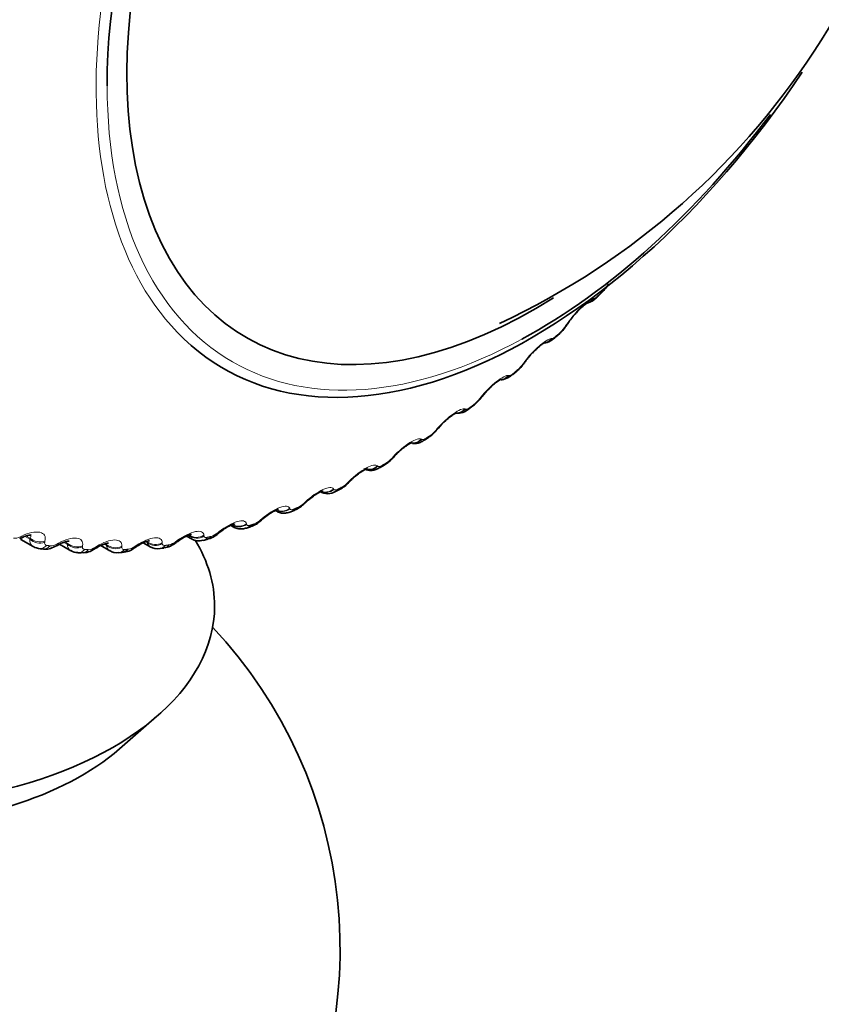
# Model space of a CAD drawing. Units: millimetres. Extents: x 0 to 754, y 0 to 1164.
# Drawn here: x 727 to 740, y 283 to 299 of the extents above; entities that cross this region are included whole.
import ezdxf
from ezdxf import colors
from ezdxf.entities.mleader import LeaderData, LeaderLine
from ezdxf.math import Vec2, Vec3

# ---------------------------------------------------------------- set-up
doc = ezdxf.new("R2010")
doc.units = ezdxf.units.MM
doc.layers.add('DV7_Défaut', color=7, linetype='Continuous')
doc.layers.add('Défaut', color=7, linetype='Continuous')

# ---------------------------------------------------------------- blocks, each defined once
blk = doc.blocks.new('_DOT')
at = {"color": 0}
blk.add_line((0, 0), (-1, 0), dxfattribs=at)
at = {"color": 0, "const_width": 0.333}
blk.add_lwpolyline([(-0.1665, 0, 1), (0.1665, 0, 1)], format="xyb", close=True, dxfattribs=at)
blk = doc.blocks.new('SE6')
at = {"layer": 'DV7_Défaut', "color": 7, "linetype": 'Continuous', "lineweight": 35}
for p, q in [((736.66, 294.78), (736.719, 294.84)), ((735.987, 294.133), (736.048, 294.189)), ((735.3, 293.534), (735.362, 293.585)), ((734.601, 292.985), (734.664, 293.032)), ((733.894, 292.489), (733.957, 292.531)), ((733.183, 292.049), (733.246, 292.086)), ((732.471, 291.667), (732.534, 291.699)), ((731.514, 291.363), (731.534, 291.352)), ((731.76, 291.345), (731.823, 291.372)), ((730.801, 291.128), (730.849, 291.101)), ((731.056, 291.085), (731.118, 291.106)), ((727.453, 290.904), (727.653, 290.789)), ((730.098, 290.956), (730.175, 290.912)), ((730.36, 290.889), (730.422, 290.904)), ((727.737, 290.759), (727.791, 290.75)), ((728.072, 290.827), (728.251, 290.724)), ((728.73, 290.805), (728.873, 290.722)), ((729.405, 290.849), (729.515, 290.785)), ((729.677, 290.757), (729.737, 290.766)), ((728.362, 290.691), (728.419, 290.689)), ((729.01, 290.691), (729.069, 290.694)), ((729.026, 287.563), (729.626, 288.084))]:
    blk.add_line(p, q, dxfattribs=at)
at = {"layer": 'DV7_Défaut', "color": 7, "linetype": 'Continuous', "lineweight": 18}
for p, q in [((736.582, 294.74), (736.593, 294.743)), ((736.142, 294.307), (736.157, 294.329)), ((735.914, 294.106), (735.924, 294.107)), ((735.464, 293.703), (735.48, 293.726)), ((735.233, 293.52), (735.242, 293.519)), ((734.774, 293.149), (734.791, 293.171)), ((734.541, 292.984), (734.549, 292.981)), ((734.076, 292.648), (734.095, 292.67)), ((733.842, 292.502), (733.85, 292.497)), ((733.374, 292.202), (733.394, 292.223)), ((733.141, 292.076), (733.147, 292.07)), ((732.671, 291.813), (732.692, 291.834)), ((732.44, 291.708), (732.445, 291.7)), ((731.742, 291.4), (731.746, 291.39)), ((731.971, 291.484), (731.993, 291.504)), ((731.278, 291.216), (731.301, 291.235)), ((731.053, 291.153), (731.056, 291.142)), ((727.445, 290.946), (727.471, 290.958)), ((727.598, 290.907), (727.523, 290.951)), ((727.602, 290.925), (727.545, 290.958)), ((727.598, 290.907), (727.602, 290.925)), ((730.375, 290.97), (730.376, 290.957)), ((730.594, 291.01), (730.618, 291.029)), ((727.84, 290.878), (727.836, 290.86)), ((728.028, 290.829), (728.054, 290.844)), ((728.197, 290.824), (728.141, 290.857)), ((728.2, 290.841), (728.161, 290.864)), ((728.197, 290.824), (728.2, 290.841)), ((728.441, 290.804), (728.438, 290.787)), ((728.638, 290.777), (728.663, 290.793)), ((728.822, 290.806), (728.783, 290.829)), ((728.823, 290.822), (728.802, 290.835)), ((728.822, 290.806), (728.823, 290.822)), ((729.065, 290.795), (729.064, 290.779)), ((729.271, 290.79), (729.296, 290.807)), ((729.468, 290.853), (729.447, 290.866)), ((729.468, 290.853), (729.468, 290.868)), ((729.711, 290.85), (729.711, 290.836)), ((729.924, 290.868), (729.948, 290.886))]:
    blk.add_line(p, q, dxfattribs=at)
at = {"layer": 'DV7_Défaut', "color": 7, "linetype": 'Continuous', "lineweight": 35}
for centre, radius, start, end in [((729.927, 305.381), 12.182, 295.063, 0.3087), ((736.35, 295.233), 0.538, 313.1983, 331.676), ((739.682, 292.009), 4.213, 146.293, 146.6519), ((736.972, 293.852), 0.935, 136.445, 147.9528), ((735.695, 294.601), 0.542, 310.681, 329.2884), ((736.221, 293.259), 0.866, 134.5159, 146.1659), ((735.044, 293.996), 0.518, 307.8222, 327.5016), ((739.132, 291.108), 4.486, 144.0733, 144.4207), ((735.5, 292.686), 0.849, 133.0395, 144.0919), ((734.375, 293.447), 0.505, 304.8939, 325.4325), ((738.543, 290.255), 4.743, 141.8897, 142.2269), ((734.424, 293.178), 0.261, 262.8874, 312.7736), ((734.773, 292.164), 0.835, 130.5148, 141.9845), ((733.701, 292.947), 0.487, 301.7396, 323.4347), ((737.914, 289.458), 4.982, 139.7253, 140.0534), ((733.026, 292.497), 0.465, 298.3194, 321.5003), ((737.249, 288.72), 5.2, 137.5648, 137.8848), ((736.551, 288.047), 5.396, 135.3944, 135.7072), ((732.351, 292.101), 0.44, 294.574, 319.6205), ((732.346, 291.873), 0.24, 240.58, 301.3203), ((731.678, 291.761), 0.413, 290.4713, 317.8045), ((735.822, 287.442), 5.57, 133.2008, 133.5071), ((731.011, 291.482), 0.389, 285.9173, 315.8394), ((735.066, 286.91), 5.723, 130.9716, 131.2719), ((730.233, 285.287), 6.283, 116.1572, 116.426), ((730.295, 291.108), 0.227, 238.5303, 286.5584), ((730.353, 291.258), 0.358, 280.9781, 314.4745), ((734.288, 286.451), 5.853, 128.6943, 128.9891), ((731.051, 285.375), 6.213, 118.8596, 119.134), ((728.45, 290.994), 0.302, 264.0067, 308.5759), ((731.869, 285.532), 6.141, 121.4519, 121.7315), ((729.067, 291.018), 0.319, 270.172, 310.652), ((732.685, 285.763), 6.06, 123.9468, 124.2314), ((729.631, 290.958), 0.204, 236.2525, 282.9989), ((729.702, 291.106), 0.338, 275.844, 312.5632), ((733.493, 286.069), 5.965, 126.3568, 126.6464), ((728.348, 290.849), 0.156, 232.1279, 275.0859), ((728.981, 290.873), 0.182, 234.4092, 279.2085), ((725.045, 284.371), 7.5, 180, 43.1834)]:
    blk.add_arc(centre, radius, start, end, dxfattribs=at)
at = {"layer": 'DV7_Défaut', "color": 7, "linetype": 'Continuous', "lineweight": 18}
for centre, radius, start, end in [((736.515, 294.928), 0.201, 292.8504, 319.2012), ((735.667, 294.627), 0.573, 313.0834, 326.1279), ((735.019, 294.026), 0.549, 310.4437, 324.0749), ((734.364, 293.469), 0.52, 307.6778, 322.0632), ((733.704, 292.959), 0.486, 304.7661, 320.0821), ((733.04, 292.501), 0.449, 301.6864, 318.1229), ((732.375, 292.098), 0.411, 298.4145, 316.1775), ((731.711, 291.751), 0.373, 294.9238, 314.239), ((731.052, 291.464), 0.336, 291.1856, 312.3005), ((727.362, 291.087), 0.164, 261.9238, 300.163), ((730.399, 291.239), 0.301, 287.1695, 310.3554), ((727.929, 290.986), 0.185, 267.7349, 302.3176), ((728.308, 290.82), 0.111, 177.6051, 239.2191), ((728.519, 290.95), 0.21, 273.1508, 304.3924), ((728.928, 290.815), 0.107, 184.367, 238.7974), ((729.13, 290.981), 0.237, 278.1806, 306.4125), ((729.572, 290.876), 0.106, 192.2529, 237.9911), ((729.758, 291.078), 0.268, 282.8446, 308.3959)]:
    blk.add_arc(centre, radius, start, end, dxfattribs=at)
for centre, major_axis, ratio, start_param, end_param in [((735.592, 302.123), (4.905, 8.495), 0.57735, 0.090468, 2.952155), ((735.652, 302.089), (-4.823, -8.354), 0.57735, 5.499438, 6.283185), ((736.576, 294.98), (-0.143, 0.14), 0.334467, 3.152314, 3.393253), ((736.434, 294.866), (-0.043, 0.195), 0.932458, 3.134919, 3.829631), ((736.444, 294.868), (-0.042, 0.195), 0.931985, 3.141195, 3.833895), ((736.518, 294.921), (-0.142, 0.141), 0.339185, 3.166289, 3.394645), ((736.011, 294.457), (-0.167, 0.111), 0.478297, 2.869378, 3.141965), ((735.912, 294.336), (-0.136, 0.147), 0.386752, 3.151949, 3.410366), ((735.996, 294.435), (-0.167, 0.11), 0.477578, 2.86676, 3.122454), ((735.652, 302.089), (-4.823, -8.354), 0.57735, 0, 0.754874), ((735.769, 294.235), (-0.01, 0.2), 0.94474, 3.141864, 3.96374), ((735.779, 294.236), (-0.009, 0.2), 0.944274, 3.141977, 3.967757), ((735.852, 294.281), (-0.135, 0.147), 0.391305, 3.146152, 3.412045), ((735.321, 293.835), (-0.162, 0.117), 0.425747, 2.861556, 3.117064), ((735.337, 293.857), (-0.162, 0.117), 0.426494, 2.864071, 3.141986), ((735.172, 293.688), (-0.128, 0.154), 0.441431, 3.164324, 3.432841), ((735.101, 293.651), (0.03, 0.198), 0.952689, 3.309015, 4.131933), ((735.092, 293.652), (0.03, 0.198), 0.953151, 3.390407, 4.128478), ((734.636, 293.284), (-0.158, 0.123), 0.372685, 2.854052, 3.117179), ((734.653, 293.306), (-0.158, 0.123), 0.373461, 2.85647, 3.142012), ((734.412, 293.117), (0.073, 0.186), 0.957188, 3.440529, 4.321953), ((734.404, 293.12), (0.073, 0.186), 0.957648, 3.496839, 4.319396), ((734.482, 293.146), (-0.119, 0.161), 0.489308, 3.150096, 3.457369), ((734.544, 293.192), (-0.12, 0.16), 0.485153, 3.151041, 3.455029), ((733.942, 292.785), (-0.153, 0.129), 0.318663, 2.844379, 3.117691), ((733.96, 292.807), (-0.153, 0.129), 0.319467, 2.846705, 3.142038), ((733.717, 292.636), (-0.114, -0.164), 0.957748, 0.451016, 1.382597), ((733.709, 292.641), (-0.114, -0.164), 0.958207, 0.502256, 1.381119), ((733.784, 292.656), (-0.11, 0.167), 0.534692, 3.163944, 3.486023), ((733.846, 292.697), (-0.111, 0.166), 0.530767, 3.150569, 3.4833), ((733.244, 292.341), (-0.148, 0.134), 0.263954, 2.83262, 3.118482), ((733.264, 292.363), (-0.148, 0.135), 0.264789, 2.834858, 3.142057), ((733.012, 292.217), (0.149, 0.134), 0.954827, 3.798233, 4.718937), ((733.018, 292.21), (0.148, 0.134), 0.954366, 3.782068, 4.719441), ((733.083, 292.222), (-0.1, 0.173), 0.57735, 3.150222, 3.519263), ((733.145, 292.259), (-0.101, 0.173), 0.573677, 3.150209, 3.516112), ((732.566, 291.976), (-0.143, 0.14), 0.209704, 2.820976, 3.14206), ((732.32, 291.843), (0.173, 0.101), 0.947059, 3.789606, 4.891792), ((732.315, 291.851), (0.173, 0.101), 0.947523, 3.954277, 4.89195), ((732.382, 291.847), (-0.089, 0.179), 0.617067, 3.143144, 3.557605), ((732.545, 291.955), (-0.143, 0.14), 0.20884, 2.818822, 3.119419), ((731.625, 291.535), (0.188, 0.069), 0.935864, 3.849032, 5.034254), ((731.622, 291.545), (0.188, 0.069), 0.936335, 4.041814, 5.034739), ((731.684, 291.53), (-0.076, 0.185), 0.653639, 3.142099, 3.601617), ((731.849, 291.628), (-0.137, 0.145), 0.153599, 2.802998, 3.120415), ((731.871, 291.648), (-0.137, 0.145), 0.154493, 2.805072, 3.142036), ((731.16, 291.361), (-0.132, 0.151), 0.098514, 2.785134, 3.125609), ((731.182, 291.381), (-0.131, 0.151), 0.099438, 2.787132, 3.141966), ((730.939, 291.288), (0.196, 0.041), 0.920839, 3.837498, 5.14746), ((730.936, 291.3), (0.196, 0.041), 0.921318, 3.966206, 5.148028), ((730.994, 291.276), (-0.062, 0.19), 0.686881, 3.141758, 3.651893), ((727.349, 291.093), (-0.089, 0.179), 0.213241, 3.150844, 3.651911), ((727.375, 291.106), (-0.089, 0.179), 0.212149, 3.123433, 3.650294), ((727.738, 291.007), (0.194, -0.048), 0.791593, 4.116857, 5.426819), ((727.742, 291.026), (0.194, -0.049), 0.792141, 4.11858, 5.426674), ((730.262, 291.117), (0.199, 0.017), 0.902549, 3.928067, 5.236161), ((730.263, 291.104), (0.199, 0.017), 0.90206, 3.925693, 5.235655), ((730.314, 291.083), (-0.046, 0.195), 0.716622, 3.141017, 3.709018), ((730.48, 291.157), (-0.126, 0.156), 0.043866, -3.517997, -3.164774), ((730.504, 291.176), (-0.125, 0.156), 0.044819, 2.767113, 3.141829), ((727.769, 290.956), (0.033, 0.197), 0.797837, 3.141249, 4.012642), ((727.822, 290.948), (0.031, 0.198), 0.79672, 3.141961, 4.004629), ((727.928, 290.977), (-0.097, 0.175), 0.164858, 3.146812, 3.620192), ((727.955, 290.992), (-0.097, 0.175), 0.163792, 3.123667, 3.618521), ((728.336, 290.935), (0.197, -0.035), 0.824248, 4.086347, 5.396309), ((728.339, 290.952), (0.197, -0.036), 0.824779, 4.088242, 5.396336), ((728.373, 290.891), (0.011, 0.2), 0.783423, 3.141908, 3.925509), ((728.427, 290.888), (0.009, 0.2), 0.781948, 3.141319, 3.918111), ((728.535, 290.926), (-0.105, 0.17), 0.114696, 3.161051, 3.591071), ((728.56, 290.941), (-0.105, 0.17), 0.113657, 3.12372, 3.589343), ((728.958, 290.927), (0.199, -0.02), 0.853641, 4.04621, 5.356172), ((728.96, 290.943), (0.199, -0.021), 0.854156, 4.048281, 5.356375), ((729, 290.891), (-0.01, 0.2), 0.765016, 3.140865, 3.845651), ((729.164, 290.938), (-0.112, 0.166), 0.063012, 3.168627, 3.564411), ((729.189, 290.955), (-0.112, 0.166), 0.062001, 3.123603, 3.562621), ((729.602, 290.998), (0.2, -0.004), 0.880123, 3.99605, 5.304145), ((729.602, 290.984), (0.2, -0.003), 0.879622, 3.993813, 5.303774), ((729.648, 290.955), (-0.029, 0.198), 0.742711, 3.140615, 3.773494), ((729.707, 290.964), (-0.031, 0.198), 0.740545, 3.141427, 3.767459), ((729.814, 291.016), (-0.119, 0.161), 0.010068, 3.167022, 3.540088), ((729.838, 291.034), (-0.119, 0.161), 0.009085, 3.123331, 3.538233)]:
    blk.add_ellipse(centre, major_axis=major_axis, ratio=ratio, start_param=start_param, end_param=end_param, dxfattribs=at)
at = {"layer": 'DV7_Défaut', "color": 7, "linetype": 'Continuous', "lineweight": 35}
for centre, major_axis, ratio, start_param, end_param in [((735.652, 302.089), (4.6, 7.967), 0.57735, 0, 3.972292), ((735.652, 302.089), (-4.823, -8.354), 0.57735, 3.49975, 5.499438), ((735.592, 302.123), (4.905, 8.495), 0.57735, 2.952155, 4.599745), ((735.652, 302.089), (-4.823, -8.354), 0.57735, 0.754874, 1.368206), ((736.518, 294.921), (-0.142, 0.141), 0.339185, 3.141263, 3.166289), ((736.011, 294.457), (-0.167, 0.111), 0.478297, 3.141965, 3.16573), ((735.321, 293.835), (-0.162, 0.117), 0.425747, 3.117064, 3.142028), ((735.337, 293.857), (-0.162, 0.117), 0.426494, 3.141986, 3.165219), ((735.233, 293.739), (-0.128, 0.153), 0.437066, 3.151519, 3.430848), ((735.172, 293.688), (-0.128, 0.154), 0.441431, 3.141108, 3.164324), ((734.636, 293.284), (-0.158, 0.123), 0.372685, 3.117179, 3.142052), ((734.653, 293.306), (-0.158, 0.123), 0.373461, 3.142012, 3.164808), ((733.942, 292.785), (-0.153, 0.129), 0.318663, 3.117691, 3.142076), ((733.96, 292.807), (-0.153, 0.129), 0.319467, 3.142038, 3.164469), ((733.784, 292.656), (-0.11, 0.167), 0.534692, 3.141126, 3.163944), ((733.244, 292.341), (-0.148, 0.134), 0.263954, 3.118482, 3.142093), ((733.264, 292.363), (-0.148, 0.135), 0.264789, 3.142057, 3.164181), ((732.566, 291.976), (-0.143, 0.14), 0.209704, 3.14206, 3.163928), ((732.444, 291.878), (-0.09, 0.179), 0.613663, 3.141736, 3.553978), ((732.545, 291.955), (-0.143, 0.14), 0.20884, 3.119419, 3.142093), ((731.746, 291.556), (-0.077, 0.184), 0.650523, 3.142056, 3.597462), ((731.849, 291.628), (-0.137, 0.145), 0.153599, 3.120415, 3.142064), ((731.871, 291.648), (-0.137, 0.145), 0.154493, 3.142036, 3.163689), ((725.045, 289.841), (5.5, 0), 0.57735, 2.666963, 6.283185), ((731.182, 291.381), (-0.131, 0.151), 0.099438, 3.141966, 3.163447), ((731.055, 291.296), (-0.063, 0.19), 0.684067, 3.142088, 3.647158), ((725.045, 289.841), (5.5, 0), 0.57735, 0, 0.337532), ((730.374, 291.098), (-0.048, 0.194), 0.714126, 3.141844, 3.703652), ((730.48, 291.157), (-0.126, 0.156), 0.043866, 3.118411, 3.141846), ((730.504, 291.176), (-0.125, 0.156), 0.044819, 3.141829, 3.163177), ((729.057, 290.894), (-0.012, 0.2), 0.763191, 3.141094, 3.838927), ((729.164, 290.938), (-0.112, 0.166), 0.063012, 3.141869, 3.168627), ((725.045, 289.09), (4.78, 0), 0.57735, 3.728083, 5.696694)]:
    blk.add_ellipse(centre, major_axis=major_axis, ratio=ratio, start_param=start_param, end_param=end_param, dxfattribs=at)
at = {"layer": 'DV7_Défaut', "color": 7, "linetype": 'Continuous', "lineweight": 18}
for points, degree in [([(736.667, 294.797), (736.697, 294.826), (736.726, 294.856)], 2), ([(735.998, 294.153), (736.028, 294.18), (736.058, 294.208)], 2), ([(735.314, 293.557), (735.345, 293.582), (735.375, 293.608)], 2), ([(734.62, 293.011), (734.651, 293.034), (734.682, 293.057)], 2), ([(733.918, 292.519), (733.949, 292.54), (733.981, 292.56)], 2), ([(733.213, 292.083), (733.244, 292.101), (733.276, 292.119)], 2), ([(732.508, 291.705), (732.539, 291.72), (732.57, 291.736)], 2), ([(731.806, 291.387), (731.837, 291.399), (731.868, 291.412)], 2), ([(730.849, 291.101), (730.833, 291.11), (730.821, 291.123), (730.813, 291.141)], 3), ([(731.112, 291.13), (731.142, 291.14), (731.173, 291.151)], 2), ([(727.653, 290.788), (727.616, 290.81), (727.596, 290.852), (727.598, 290.907)], 3), ([(730.175, 290.912), (730.155, 290.923), (730.141, 290.941), (730.133, 290.965)], 3), ([(730.428, 290.937), (730.458, 290.944), (730.488, 290.952)], 2), ([(727.869, 290.809), (727.895, 290.805), (727.922, 290.801)], 2), ([(728.476, 290.744), (728.503, 290.742), (728.531, 290.741)], 2), ([(729.107, 290.743), (729.135, 290.745), (729.164, 290.747)], 2), ([(729.759, 290.808), (729.788, 290.812), (729.817, 290.817)], 2)]:
    blk.add_open_spline(points, degree=degree, dxfattribs=at)
for points, knots in [([(736.157, 294.329), (736.217, 294.42), (736.303, 294.52), (736.424, 294.637), (736.463, 294.671), (736.532, 294.72), (736.56, 294.735), (736.582, 294.74)], [0, 0, 0, 0, 0.5, 0.5, 0.75, 0.75, 1, 1, 1, 1]), ([(735.48, 293.726), (735.545, 293.816), (735.635, 293.913), (735.759, 294.022), (735.799, 294.052), (735.866, 294.093), (735.894, 294.105), (735.914, 294.106)], [0, 0, 0, 0, 0.5, 0.5, 0.75, 0.75, 1, 1, 1, 1]), ([(735.924, 294.107), (735.93, 294.107), (735.938, 294.11), (735.946, 294.114), (735.955, 294.119), (735.965, 294.126), (735.976, 294.134), (735.983, 294.14), (735.99, 294.146), (735.998, 294.153)], [0, 0, 0, 0, 0.375861, 0.375861, 0.375861, 0.756045, 0.756045, 0.756045, 1, 1, 1, 1]), ([(735.242, 293.519), (735.247, 293.518), (735.254, 293.519), (735.263, 293.523), (735.271, 293.527), (735.281, 293.532), (735.292, 293.54), (735.299, 293.545), (735.307, 293.55), (735.314, 293.557)], [0, 0, 0, 0, 0.375861, 0.375861, 0.375861, 0.756045, 0.756045, 0.756045, 1, 1, 1, 1]), ([(734.791, 293.171), (734.862, 293.261), (734.955, 293.354), (735.082, 293.454), (735.121, 293.48), (735.188, 293.515), (735.214, 293.522), (735.233, 293.52)], [0, 0, 0, 0, 0.5, 0.5, 0.75, 0.75, 1, 1, 1, 1]), ([(734.095, 292.67), (734.17, 292.758), (734.267, 292.847), (734.395, 292.937), (734.434, 292.96), (734.499, 292.986), (734.524, 292.99), (734.541, 292.984)], [0, 0, 0, 0, 0.5, 0.5, 0.75, 0.75, 1, 1, 1, 1]), ([(734.549, 292.981), (734.554, 292.98), (734.56, 292.98), (734.569, 292.982), (734.577, 292.985), (734.587, 292.99), (734.597, 292.996), (734.604, 293), (734.612, 293.005), (734.62, 293.011)], [0, 0, 0, 0, 0.375861, 0.375861, 0.375861, 0.756045, 0.756045, 0.756045, 1, 1, 1, 1]), ([(733.394, 292.223), (733.474, 292.31), (733.574, 292.395), (733.702, 292.474), (733.741, 292.493), (733.804, 292.512), (733.827, 292.512), (733.842, 292.502)], [0, 0, 0, 0, 0.5, 0.5, 0.75, 0.75, 1, 1, 1, 1]), ([(733.85, 292.497), (733.854, 292.495), (733.86, 292.494), (733.868, 292.495), (733.875, 292.497), (733.885, 292.5), (733.896, 292.506), (733.903, 292.509), (733.91, 292.514), (733.918, 292.519)], [0, 0, 0, 0, 0.375861, 0.375861, 0.375861, 0.756045, 0.756045, 0.756045, 1, 1, 1, 1]), ([(732.692, 291.834), (732.777, 291.919), (732.88, 291.998), (733.008, 292.067), (733.046, 292.082), (733.106, 292.093), (733.128, 292.089), (733.141, 292.076)], [0, 0, 0, 0, 0.5, 0.5, 0.75, 0.75, 1, 1, 1, 1]), ([(733.147, 292.07), (733.15, 292.066), (733.156, 292.064), (733.163, 292.064), (733.171, 292.065), (733.18, 292.067), (733.191, 292.072), (733.198, 292.074), (733.205, 292.078), (733.213, 292.083)], [0, 0, 0, 0, 0.375861, 0.375861, 0.375861, 0.756045, 0.756045, 0.756045, 1, 1, 1, 1]), ([(731.993, 291.504), (732.082, 291.587), (732.187, 291.66), (732.315, 291.718), (732.352, 291.729), (732.409, 291.732), (732.429, 291.724), (732.44, 291.708)], [0, 0, 0, 0, 0.5, 0.5, 0.75, 0.75, 1, 1, 1, 1]), ([(732.445, 291.7), (732.448, 291.695), (732.453, 291.692), (732.459, 291.692), (732.466, 291.691), (732.475, 291.692), (732.486, 291.696), (732.493, 291.698), (732.5, 291.701), (732.508, 291.705)], [0, 0, 0, 0, 0.375861, 0.375861, 0.375861, 0.756045, 0.756045, 0.756045, 1, 1, 1, 1]), ([(731.301, 291.235), (731.393, 291.315), (731.5, 291.382), (731.626, 291.429), (731.663, 291.436), (731.717, 291.431), (731.734, 291.42), (731.742, 291.4)], [0, 0, 0, 0, 0.5, 0.5, 0.75, 0.75, 1, 1, 1, 1]), ([(731.746, 291.39), (731.749, 291.385), (731.753, 291.381), (731.759, 291.379), (731.766, 291.377), (731.775, 291.377), (731.785, 291.38), (731.791, 291.381), (731.798, 291.384), (731.806, 291.387)], [0, 0, 0, 0, 0.375861, 0.375861, 0.375861, 0.756045, 0.756045, 0.756045, 1, 1, 1, 1]), ([(730.618, 291.029), (730.714, 291.105), (730.822, 291.165), (730.946, 291.201), (730.981, 291.204), (731.032, 291.192), (731.048, 291.176), (731.053, 291.153)], [0, 0, 0, 0, 0.5, 0.5, 0.75, 0.75, 1, 1, 1, 1]), ([(731.056, 291.142), (731.057, 291.136), (731.061, 291.131), (731.067, 291.128), (731.073, 291.125), (731.081, 291.124), (731.091, 291.126), (731.097, 291.126), (731.104, 291.128), (731.112, 291.13)], [0, 0, 0, 0, 0.375861, 0.375861, 0.375861, 0.756045, 0.756045, 0.756045, 1, 1, 1, 1]), ([(727.471, 290.958), (727.578, 291.011), (727.687, 291.033), (727.793, 291.01), (727.818, 290.994), (727.847, 290.945), (727.849, 290.914), (727.84, 290.878)], [0, 0, 0, 0, 0.5, 0.5, 0.75, 0.75, 1, 1, 1, 1]), ([(727.602, 290.925), (727.613, 290.939), (727.618, 290.952), (727.614, 290.97), (727.609, 290.976), (727.601, 290.981)], [0, 0, 0, 0, 0.616729, 0.616729, 1, 1, 1, 1]), ([(728.054, 290.844), (728.16, 290.901), (728.269, 290.932), (728.38, 290.921), (728.408, 290.908), (728.441, 290.866), (728.446, 290.838), (728.441, 290.804)], [0, 0, 0, 0, 0.5, 0.5, 0.75, 0.75, 1, 1, 1, 1]), ([(728.663, 290.793), (728.767, 290.856), (728.877, 290.895), (728.992, 290.895), (729.022, 290.886), (729.06, 290.851), (729.068, 290.826), (729.065, 290.795)], [0, 0, 0, 0, 0.5, 0.5, 0.75, 0.75, 1, 1, 1, 1]), ([(729.296, 290.807), (729.397, 290.875), (729.507, 290.921), (729.626, 290.934), (729.658, 290.929), (729.7, 290.901), (729.711, 290.879), (729.711, 290.85)], [0, 0, 0, 0, 0.5, 0.5, 0.75, 0.75, 1, 1, 1, 1]), ([(729.948, 290.886), (730.047, 290.958), (730.157, 291.012), (730.279, 291.036), (730.312, 291.035), (730.359, 291.014), (730.372, 290.996), (730.375, 290.97)], [0, 0, 0, 0, 0.5, 0.5, 0.75, 0.75, 1, 1, 1, 1]), ([(730.376, 290.957), (730.377, 290.95), (730.38, 290.944), (730.385, 290.94), (730.39, 290.936), (730.398, 290.934), (730.408, 290.934), (730.414, 290.935), (730.421, 290.935), (730.428, 290.937)], [0, 0, 0, 0, 0.375861, 0.375861, 0.375861, 0.756045, 0.756045, 0.756045, 1, 1, 1, 1]), ([(727.836, 290.86), (727.834, 290.85), (727.834, 290.841), (727.837, 290.833), (727.839, 290.826), (727.844, 290.819), (727.852, 290.815), (727.856, 290.812), (727.862, 290.81), (727.869, 290.809)], [0, 0, 0, 0, 0.375861, 0.375861, 0.375861, 0.756045, 0.756045, 0.756045, 1, 1, 1, 1]), ([(728.438, 290.787), (728.436, 290.778), (728.437, 290.769), (728.44, 290.763), (728.444, 290.756), (728.45, 290.751), (728.458, 290.747), (728.463, 290.745), (728.469, 290.744), (728.476, 290.744)], [0, 0, 0, 0, 0.375861, 0.375861, 0.375861, 0.756045, 0.756045, 0.756045, 1, 1, 1, 1]), ([(729.064, 290.779), (729.063, 290.771), (729.065, 290.763), (729.069, 290.757), (729.073, 290.751), (729.079, 290.747), (729.088, 290.745), (729.093, 290.744), (729.1, 290.743), (729.107, 290.743)], [0, 0, 0, 0, 0.375861, 0.375861, 0.375861, 0.756045, 0.756045, 0.756045, 1, 1, 1, 1]), ([(729.711, 290.836), (729.711, 290.828), (729.713, 290.821), (729.718, 290.816), (729.723, 290.812), (729.73, 290.808), (729.739, 290.807), (729.745, 290.807), (729.751, 290.807), (729.759, 290.808)], [0, 0, 0, 0, 0.375861, 0.375861, 0.375861, 0.756045, 0.756045, 0.756045, 1, 1, 1, 1])]:
    blk.add_open_spline(points, degree=3, knots=knots, dxfattribs=at)
at = {"layer": 'DV7_Défaut', "color": 7, "linetype": 'Continuous', "lineweight": 35}
for points, knots in [([(736.294, 294.496), (736.312, 294.516), (736.348, 294.557), (736.409, 294.615), (736.458, 294.655), (736.485, 294.672), (736.489, 294.674), (736.489, 294.674)], [0, 0, 0, 0, 0.191929, 0.461043, 0.69561, 0.884763, 1, 1, 1, 1]), ([(736.484, 294.676), (736.495, 294.677), (736.523, 294.68), (736.572, 294.707), (736.62, 294.74), (736.649, 294.771), (736.66, 294.783)], [0, 0, 0, 0, 0.14172, 0.401342, 0.808727, 1, 1, 1, 1]), ([(735.614, 293.876), (735.636, 293.899), (735.676, 293.941), (735.738, 293.995), (735.784, 294.028), (735.804, 294.039), (735.807, 294.041), (735.807, 294.041)], [0, 0, 0, 0, 0.23763, 0.504912, 0.732446, 0.912441, 1, 1, 1, 1]), ([(735.787, 294.039), (735.794, 294.038), (735.817, 294.036), (735.862, 294.05), (735.923, 294.079), (735.961, 294.111), (735.987, 294.134)], [0, 0, 0, 0, 0.075371, 0.31083, 0.590006, 1, 1, 1, 1]), ([(734.921, 293.306), (734.947, 293.331), (734.991, 293.373), (735.054, 293.422), (735.095, 293.449), (735.11, 293.456), (735.112, 293.457), (735.112, 293.457)], [0, 0, 0, 0, 0.284146, 0.548729, 0.769886, 0.942312, 1, 1, 1, 1]), ([(735.112, 293.45), (735.12, 293.45), (735.148, 293.455), (735.196, 293.467), (735.25, 293.495), (735.283, 293.522), (735.3, 293.537)], [0, 0, 0, 0, 0.102405, 0.375891, 0.714167, 1, 1, 1, 1]), ([(734.231, 292.799), (734.256, 292.822), (734.299, 292.859), (734.358, 292.901), (734.395, 292.921), (734.406, 292.926), (734.407, 292.926), (734.407, 292.926)], [0, 0, 0, 0, 0.296931, 0.571305, 0.796647, 0.972304, 1, 1, 1, 1]), ([(733.698, 292.434), (733.708, 292.433), (733.74, 292.431), (733.793, 292.439), (733.849, 292.46), (733.879, 292.482), (733.894, 292.493)], [0, 0, 0, 0, 0.144007, 0.436071, 0.761724, 1, 1, 1, 1]), ([(733.413, 292.229), (733.422, 292.238), (733.453, 292.275), (733.523, 292.338), (733.6, 292.398), (733.656, 292.433), (733.688, 292.448), (733.696, 292.45), (733.696, 292.45)], [0, 0, 0, 0, 0.083249, 0.352238, 0.565344, 0.744635, 0.890273, 1, 1, 1, 1]), ([(732.71, 291.836), (732.719, 291.846), (732.749, 291.878), (732.817, 291.935), (732.89, 291.988), (732.945, 292.019), (732.975, 292.032), (732.982, 292.033), (732.982, 292.033)], [0, 0, 0, 0, 0.087171, 0.338935, 0.559304, 0.742276, 0.889059, 1, 1, 1, 1]), ([(732.923, 292.036), (732.928, 292.032), (732.95, 292.015), (733.003, 292.004), (733.068, 292.004), (733.129, 292.02), (733.163, 292.04), (733.183, 292.051)], [0, 0, 0, 0, 0.063523, 0.304876, 0.534438, 0.772164, 1, 1, 1, 1]), ([(732.01, 291.502), (732.019, 291.512), (732.051, 291.543), (732.118, 291.595), (732.189, 291.641), (732.24, 291.667), (732.265, 291.675), (732.27, 291.676), (732.27, 291.676)], [0, 0, 0, 0, 0.091416, 0.352283, 0.576035, 0.75958, 0.904625, 1, 1, 1, 1]), ([(731.315, 291.23), (731.325, 291.239), (731.358, 291.269), (731.424, 291.316), (731.493, 291.355), (731.539, 291.375), (731.559, 291.381), (731.562, 291.381), (731.562, 291.381)], [0, 0, 0, 0, 0.096224, 0.366683, 0.59377, 0.777788, 0.922651, 1, 1, 1, 1]), ([(731.536, 291.355), (731.545, 291.348), (731.571, 291.33), (731.629, 291.32), (731.697, 291.323), (731.736, 291.337), (731.76, 291.346)], [0, 0, 0, 0, 0.128031, 0.417717, 0.69375, 1, 1, 1, 1]), ([(730.63, 291.019), (730.64, 291.028), (730.674, 291.056), (730.739, 291.098), (730.804, 291.131), (730.846, 291.146), (730.861, 291.149), (730.863, 291.15), (730.863, 291.15)], [0, 0, 0, 0, 0.101646, 0.382132, 0.612512, 0.797956, 0.944257, 1, 1, 1, 1]), ([(730.85, 291.102), (730.852, 291.1), (730.872, 291.083), (730.924, 291.072), (730.993, 291.068), (731.032, 291.079), (731.056, 291.086)], [0, 0, 0, 0, 0.044211, 0.373348, 0.683532, 1, 1, 1, 1]), ([(727.464, 290.925), (727.475, 290.931), (727.507, 290.948), (727.558, 290.965), (727.603, 290.973), (727.619, 290.973), (727.621, 290.972), (727.621, 290.972)], [0, 0, 0, 0, 0.1316091, 0.4506402, 0.6998588, 0.9077057, 1, 1, 1, 1]), ([(729.958, 290.872), (729.968, 290.88), (730.002, 290.907), (730.065, 290.943), (730.127, 290.97), (730.164, 290.981), (730.175, 290.983), (730.176, 290.983), (730.176, 290.983)], [0, 0, 0, 0, 0.107791, 0.399283, 0.63347, 0.821978, 0.97192, 1, 1, 1, 1]), ([(727.791, 290.755), (727.811, 290.751), (727.854, 290.742), (727.937, 290.76), (727.99, 290.785), (728.025, 290.803)], [0, 0, 0, 0, 0.234949, 0.575112, 1, 1, 1, 1]), ([(728.052, 290.815), (728.063, 290.822), (728.096, 290.842), (728.151, 290.862), (728.199, 290.875), (728.221, 290.876), (728.225, 290.876), (728.224, 290.876)], [0, 0, 0, 0, 0.12475, 0.43629, 0.677455, 0.876361, 1, 1, 1, 1]), ([(728.666, 290.769), (728.676, 290.777), (728.71, 290.799), (728.768, 290.825), (728.821, 290.842), (728.848, 290.846), (728.854, 290.846), (728.854, 290.846)], [0, 0, 0, 0, 0.118883, 0.42445, 0.660829, 0.854844, 1, 1, 1, 1]), ([(729.302, 290.788), (729.313, 290.796), (729.346, 290.821), (729.407, 290.852), (729.465, 290.874), (729.497, 290.881), (729.505, 290.881), (729.506, 290.881), (729.506, 290.881)], [0, 0, 0, 0, 0.113518, 0.413211, 0.648885, 0.840035, 0.993991, 1, 1, 1, 1])]:
    blk.add_open_spline(points, degree=3, knots=knots, dxfattribs=at)
blk.add_open_spline([(727.654, 290.79), (727.66, 290.782), (727.687, 290.771), (727.737, 290.759)], degree=3, dxfattribs=at)

msp = doc.modelspace()

# ---------------------------------------------------------------- block references
at = {"layer": 'Défaut'}
msp.add_blockref('SE6', (0, 0), dxfattribs=at)

# ---------------------------------------------------------------- leaders
at = {"layer": 'Défaut', "color": 7, "linetype": 'Continuous', "lineweight": 18}
ml = msp.add_multileader_mtext('Standard', dxfattribs=at)
ml.set_content('{\\pxsm0.9;\\fSolid Edge ISO|b1||i0||c0|p34;\\W1.;04/11/2019\\P}', color=256)
ml.set_leader_properties()
ml.set_arrow_properties(name='DOT')
ml.build(insert=Vec2(0, 0))
ml.multileader.update_dxf_attribs({"leader_type": 0, "dogleg_length": 0, "arrow_head_size": 12})
ctx = ml.context
ctx.base_point, ctx.char_height, ctx.arrow_head_size, ctx.landing_gap_size = Vec3(656.602, 1156.973), 12, 12, 4.2
notes = []
notes.append((ctx, [(0, (0, 0, 0), (0, 0), (1, 0), 1, [])]))
ctx.mtext.insert = Vec3(658.602, 1163.093)
for ctx, leaders in notes:
    for number, flags, end, landing, length, lines in leaders:
        leader = LeaderData()
        leader.index, (leader.has_last_leader_line, leader.has_dogleg_vector, leader.attachment_direction) = number, flags
        leader.last_leader_point, leader.dogleg_vector, leader.dogleg_length = Vec3(end), Vec3(landing), length
        for number, points, colour, breaks in lines:
            line = LeaderLine()
            line.index, line.vertices, line.color, line.breaks = number, Vec3.list(points), colors.encode_raw_color(colour), breaks
            leader.lines.append(line)
        ctx.leaders.append(leader)

doc.saveas('drawing.dxf')
